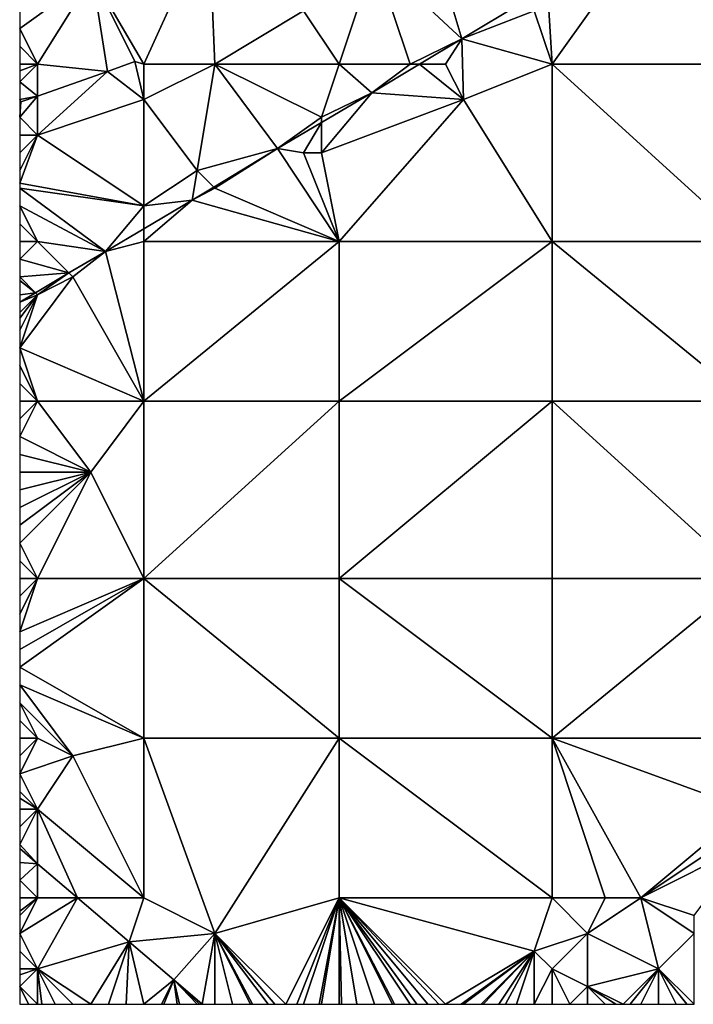
# Model space of a CAD drawing. Units: metres. Extents: x 76875 to 77500, y 345500 to 346000.
# Drawn here: x 76875 to 76913, y 345500 to 345556 of the extents above; entities that cross this region are included whole.
import ezdxf

# ---------------------------------------------------------------- set-up
doc = ezdxf.new("R2010")
doc.units = ezdxf.units.M
doc.layers.add('Terrain', color=15, linetype='Continuous')

msp = doc.modelspace()

# ---------------------------------------------------------------- linework, layer by layer
at = {"layer": 'Terrain'}
for points in [[(76895, 345559, 254.88), (76899.915, 345554.428, 255.037), (76897.716, 345561.77, 255.054), (76895, 345559, 254.88)], [(76903.434, 345556.52, 255.035), (76897.716, 345561.77, 255.054), (76899.915, 345554.428, 255.037), (76903.434, 345556.52, 255.035)], [(76882, 345553, 254.97), (76885.649, 345561.058, 255.112), (76879.101, 345557.956, 255.112), (76882, 345553, 254.97)], [(76882, 345553, 254.97), (76886, 345553, 254.86), (76885.649, 345561.058, 255.112), (76882, 345553, 254.97)], [(76886, 345553, 254.86), (76891, 345556, 254.83), (76885.649, 345561.058, 255.112), (76886, 345553, 254.86)], [(76916, 345553, 254.81), (76913, 345561, 255.11), (76910, 345560, 255.1), (76916, 345553, 254.81)], [(76905, 345553, 254.9), (76910, 345560, 255.1), (76904.738, 345557.295, 255.034), (76905, 345553, 254.9)], [(76916, 345553, 254.81), (76910, 345560, 255.1), (76905, 345553, 254.9), (76916, 345553, 254.81)], [(76891, 345556, 254.83), (76893, 345553, 254.97), (76895, 345559, 254.88), (76891, 345556, 254.83)], [(76893, 345553, 254.97), (76897, 345553, 255.05), (76895, 345559, 254.88), (76893, 345553, 254.97)], [(76897, 345553, 255.05), (76899.915, 345554.428, 255.037), (76895, 345559, 254.88), (76897, 345553, 255.05)], [(76876, 345553, 255.09), (76879.101, 345557.956, 255.112), (76875, 345555, 254.92), (76876, 345553, 255.09)], [(76879.101, 345557.956, 255.112), (76875, 345556, 254.92), (76875, 345555, 254.92), (76879.101, 345557.956, 255.112)], [(76876, 345553, 255.09), (76879.947, 345552.573, 255.012), (76879.101, 345557.956, 255.112), (76876, 345553, 255.09)], [(76879.947, 345552.573, 255.012), (76881.49, 345553.142, 255.012), (76879.101, 345557.956, 255.112), (76879.947, 345552.573, 255.012)], [(76882, 345553, 254.97), (76879.101, 345557.956, 255.112), (76881.49, 345553.142, 255.012), (76882, 345553, 254.97)], [(76905, 345553, 254.9), (76904.738, 345557.295, 255.034), (76904, 345556, 255.1), (76905, 345553, 254.9)], [(76904, 345556, 255.1), (76903.434, 345556.52, 255.035), (76899.915, 345554.428, 255.037), (76904, 345556, 255.1)], [(76886, 345553, 254.86), (76893, 345553, 254.97), (76891, 345556, 254.83), (76886, 345553, 254.86)], [(76905, 345553, 254.9), (76904, 345556, 255.1), (76899.915, 345554.428, 255.037), (76905, 345553, 254.9)], [(76876, 345553, 255.09), (76875, 345555, 254.92), (76875, 345554, 254.96), (76876, 345553, 255.09)], [(76897, 345553, 255.05), (76897.533, 345553, 255.039), (76899.915, 345554.428, 255.037), (76897, 345553, 255.05)], [(76899, 345553, 255.12), (76899.915, 345554.428, 255.037), (76897.533, 345553, 255.039), (76899, 345553, 255.12)], [(76899, 345553, 255.12), (76900, 345551, 254.94), (76899.915, 345554.428, 255.037), (76899, 345553, 255.12)], [(76900, 345551, 254.94), (76905, 345553, 254.9), (76899.915, 345554.428, 255.037), (76900, 345551, 254.94)], [(76876, 345553, 255.09), (76875, 345554, 254.96), (76875, 345553, 255.06), (76876, 345553, 255.09)], [(76876, 345553, 255.09), (76875, 345553, 255.06), (76875, 345552.625, 255.082), (76876, 345553, 255.09)], [(76876, 345553, 255.09), (76875, 345552.625, 255.082), (76875, 345552, 255.12), (76876, 345553, 255.09)], [(76876, 345553, 255.09), (76875, 345552, 255.12), (76876, 345551.189, 255.012), (76876, 345553, 255.09)], [(76876, 345553, 255.09), (76876, 345551.189, 255.012), (76879.947, 345552.573, 255.012), (76876, 345553, 255.09)], [(76882, 345551, 254.88), (76881.49, 345553.142, 255.012), (76879.947, 345552.573, 255.012), (76882, 345551, 254.88)], [(76882, 345553, 254.97), (76881.49, 345553.142, 255.012), (76882, 345551, 254.88), (76882, 345553, 254.97)], [(76882, 345553, 254.97), (76882, 345551, 254.88), (76886, 345553, 254.86), (76882, 345553, 254.97)], [(76886, 345553, 254.86), (76882, 345551, 254.88), (76885, 345547, 254.95), (76886, 345553, 254.86)], [(76886, 345553, 254.86), (76885, 345547, 254.95), (76889.535, 345548.234, 255.042), (76886, 345553, 254.86)], [(76886, 345553, 254.86), (76889.535, 345548.234, 255.042), (76892, 345550, 255.04), (76886, 345553, 254.86)], [(76886, 345553, 254.86), (76892, 345550, 255.04), (76893, 345553, 254.97), (76886, 345553, 254.86)], [(76892, 345550, 255.04), (76894.837, 345551.384, 255.042), (76893, 345553, 254.97), (76892, 345550, 255.04)], [(76893, 345553, 254.97), (76894.837, 345551.384, 255.042), (76897, 345553, 255.05), (76893, 345553, 254.97)], [(76897, 345553, 255.05), (76894.837, 345551.384, 255.042), (76897.533, 345553, 255.039), (76897, 345553, 255.05)], [(76900, 345551, 254.94), (76897.533, 345553, 255.039), (76894.837, 345551.384, 255.042), (76900, 345551, 254.94)], [(76899, 345553, 255.12), (76897.533, 345553, 255.039), (76900, 345551, 254.94), (76899, 345553, 255.12)], [(76900, 345551, 254.94), (76905, 345543, 254.82), (76905, 345553, 254.9), (76900, 345551, 254.94)], [(76916, 345543, 254.81), (76905, 345553, 254.9), (76905, 345543, 254.82), (76916, 345543, 254.81)], [(76916, 345553, 254.81), (76905, 345553, 254.9), (76916, 345543, 254.81), (76916, 345553, 254.81)], [(76876, 345549, 254.91), (76879.947, 345552.573, 255.012), (76876, 345551.189, 255.012), (76876, 345549, 254.91)], [(76882, 345551, 254.88), (76879.947, 345552.573, 255.012), (76876, 345549, 254.91), (76882, 345551, 254.88)], [(76875, 345551, 255.1), (76876, 345551.189, 255.012), (76875, 345552, 255.12), (76875, 345551, 255.1)], [(76892, 345550, 255.04), (76892, 345549.698, 255.042), (76894.837, 345551.384, 255.042), (76892, 345550, 255.04)], [(76892, 345548, 255.13), (76900, 345551, 254.94), (76894.837, 345551.384, 255.042), (76892, 345548, 255.13)], [(76892, 345548, 255.13), (76894.837, 345551.384, 255.042), (76892, 345549.698, 255.042), (76892, 345548, 255.13)], [(76876, 345549, 254.91), (76876, 345551.189, 255.012), (76875, 345550, 254.99), (76876, 345549, 254.91)], [(76875, 345551, 255.1), (76875.069, 345550.862, 255.012), (76876, 345551.189, 255.012), (76875, 345551, 255.1)], [(76876, 345551.189, 255.012), (76875.069, 345550.862, 255.012), (76875, 345550, 254.99), (76876, 345551.189, 255.012)], [(76875, 345551, 255.1), (76875, 345550.838, 255.012), (76875.069, 345550.862, 255.012), (76875, 345551, 255.1)], [(76875.069, 345550.862, 255.012), (76875, 345550.838, 255.012), (76875, 345550, 254.99), (76875.069, 345550.862, 255.012)], [(76882, 345551, 254.88), (76876, 345549, 254.91), (76882, 345545, 254.94), (76882, 345551, 254.88)], [(76882, 345551, 254.88), (76882, 345545, 254.94), (76885, 345547, 254.95), (76882, 345551, 254.88)], [(76892, 345548, 255.13), (76893, 345543, 254.89), (76900, 345551, 254.94), (76892, 345548, 255.13)], [(76900, 345551, 254.94), (76893, 345543, 254.89), (76905, 345543, 254.82), (76900, 345551, 254.94)], [(76876, 345549, 254.91), (76875, 345550, 254.99), (76875, 345549, 254.92), (76876, 345549, 254.91)], [(76892, 345550, 255.04), (76889.535, 345548.234, 255.042), (76892, 345549.698, 255.042), (76892, 345550, 255.04)], [(76891, 345548, 255.14), (76892, 345549.698, 255.042), (76889.535, 345548.234, 255.042), (76891, 345548, 255.14)], [(76891, 345548, 255.14), (76892, 345548, 255.13), (76892, 345549.698, 255.042), (76891, 345548, 255.14)], [(76876, 345549, 254.91), (76875, 345549, 254.92), (76875, 345548, 254.9), (76876, 345549, 254.91)], [(76876, 345549, 254.91), (76875, 345548, 254.9), (76875, 345547, 254.91), (76876, 345549, 254.91)], [(76876, 345549, 254.91), (76875, 345547, 254.91), (76875, 345546.286, 254.924), (76876, 345549, 254.91)], [(76882, 345545, 254.94), (76876, 345549, 254.91), (76875, 345546.286, 254.924), (76882, 345545, 254.94)], [(76885, 345547, 254.95), (76885.944, 345546.056, 255.034), (76889.535, 345548.234, 255.042), (76885, 345547, 254.95)], [(76886, 345546, 255.08), (76889.535, 345548.234, 255.042), (76885.944, 345546.056, 255.034), (76886, 345546, 255.08)], [(76886, 345546, 255.08), (76893, 345543, 254.89), (76889.535, 345548.234, 255.042), (76886, 345546, 255.08)], [(76891, 345548, 255.14), (76889.535, 345548.234, 255.042), (76893, 345543, 254.89), (76891, 345548, 255.14)], [(76891, 345548, 255.14), (76893, 345543, 254.89), (76892, 345548, 255.13), (76891, 345548, 255.14)], [(76885, 345547, 254.95), (76882, 345545, 254.94), (76884.726, 345545.318, 255.031), (76885, 345547, 254.95)], [(76885, 345547, 254.95), (76884.726, 345545.318, 255.031), (76885.944, 345546.056, 255.034), (76885, 345547, 254.95)], [(76882, 345545, 254.94), (76875, 345546.286, 254.924), (76875, 345546, 254.93), (76882, 345545, 254.94)], [(76875, 345546, 254.93), (76875, 345545, 254.94), (76879.833, 345542.443, 255.018), (76875, 345546, 254.93)], [(76882, 345545, 254.94), (76875, 345546, 254.93), (76879.833, 345542.443, 255.018), (76882, 345545, 254.94)], [(76886, 345546, 255.08), (76885.944, 345546.056, 255.034), (76884.726, 345545.318, 255.031), (76886, 345546, 255.08)], [(76886, 345546, 255.08), (76884.726, 345545.318, 255.031), (76893, 345543, 254.89), (76886, 345546, 255.08)], [(76882, 345545, 254.94), (76882, 345543.716, 255.024), (76884.726, 345545.318, 255.031), (76882, 345545, 254.94)], [(76884.726, 345545.318, 255.031), (76882, 345543.716, 255.024), (76882, 345543, 255.12), (76884.726, 345545.318, 255.031)], [(76884.726, 345545.318, 255.031), (76882, 345543, 255.12), (76893, 345543, 254.89), (76884.726, 345545.318, 255.031)], [(76875, 345545, 254.94), (76875, 345544, 254.95), (76876, 345543, 254.98), (76875, 345545, 254.94)], [(76875, 345545, 254.94), (76876, 345543, 254.98), (76879.833, 345542.443, 255.018), (76875, 345545, 254.94)], [(76882, 345545, 254.94), (76879.833, 345542.443, 255.018), (76882, 345543.716, 255.024), (76882, 345545, 254.94)], [(76875, 345544, 254.95), (76875, 345543, 254.97), (76876, 345543, 254.98), (76875, 345544, 254.95)], [(76882, 345543, 255.12), (76882, 345543.716, 255.024), (76879.833, 345542.443, 255.018), (76882, 345543, 255.12)], [(76876, 345543, 254.98), (76875, 345543, 254.97), (76875, 345542, 254.99), (76876, 345543, 254.98)], [(76876, 345543, 254.98), (76875, 345542, 254.99), (76877.778, 345541.222, 255.02), (76876, 345543, 254.98)], [(76876, 345543, 254.98), (76877.778, 345541.222, 255.02), (76879.833, 345542.443, 255.018), (76876, 345543, 254.98)], [(76882, 345543, 255.12), (76879.833, 345542.443, 255.018), (76882, 345534, 254.92), (76882, 345543, 255.12)], [(76882, 345534, 254.92), (76893, 345534, 254.87), (76893, 345543, 254.89), (76882, 345534, 254.92)], [(76882, 345543, 255.12), (76882, 345534, 254.92), (76893, 345543, 254.89), (76882, 345543, 255.12)], [(76893, 345543, 254.89), (76893, 345534, 254.87), (76905, 345543, 254.82), (76893, 345543, 254.89)], [(76905, 345543, 254.82), (76893, 345534, 254.87), (76905, 345534, 254.85), (76905, 345543, 254.82)], [(76916, 345534, 254.79), (76905, 345543, 254.82), (76905, 345534, 254.85), (76916, 345534, 254.79)], [(76916, 345543, 254.81), (76905, 345543, 254.82), (76916, 345534, 254.79), (76916, 345543, 254.81)], [(76877.778, 345541.222, 255.02), (76875, 345542, 254.99), (76875, 345541, 255.01), (76877.778, 345541.222, 255.02)], [(76878, 345541, 255.12), (76879.833, 345542.443, 255.018), (76877.778, 345541.222, 255.02), (76878, 345541, 255.12)], [(76878, 345541, 255.12), (76882, 345534, 254.92), (76879.833, 345542.443, 255.018), (76878, 345541, 255.12)], [(76875.896, 345540.104, 255.021), (76877.778, 345541.222, 255.02), (76875, 345541, 255.01), (76875.896, 345540.104, 255.021)], [(76878, 345541, 255.12), (76876, 345540, 255.12), (76875, 345537, 255.17), (76878, 345541, 255.12)], [(76878, 345541, 255.12), (76875, 345537, 255.17), (76882, 345534, 254.92), (76878, 345541, 255.12)], [(76875.896, 345540.104, 255.021), (76875, 345541, 255.01), (76875, 345540.8, 255.024), (76875.896, 345540.104, 255.021)], [(76875.896, 345540.104, 255.021), (76875, 345540.8, 255.024), (76875, 345540, 255.08), (76875.896, 345540.104, 255.021)], [(76876, 345540, 255.12), (76877.778, 345541.222, 255.02), (76875.896, 345540.104, 255.021), (76876, 345540, 255.12)], [(76878, 345541, 255.12), (76877.778, 345541.222, 255.02), (76876, 345540, 255.12), (76878, 345541, 255.12)], [(76876, 345540, 255.12), (76875.896, 345540.104, 255.021), (76875, 345539.572, 255.022), (76876, 345540, 255.12)], [(76875.896, 345540.104, 255.021), (76875, 345540, 255.08), (76875, 345539.572, 255.022), (76875.896, 345540.104, 255.021)], [(76876, 345540, 255.12), (76875, 345539.572, 255.022), (76875, 345539, 255.17), (76876, 345540, 255.12)], [(76876, 345540, 255.12), (76875, 345539, 255.17), (76875, 345538.667, 255.18), (76876, 345540, 255.12)], [(76876, 345540, 255.12), (76875, 345538.667, 255.18), (76875, 345538, 255.2), (76876, 345540, 255.12)], [(76876, 345540, 255.12), (76875, 345538, 255.2), (76875, 345537, 255.17), (76876, 345540, 255.12)], [(76875, 345537, 255.17), (76875, 345536, 255.11), (76876, 345534, 255.09), (76875, 345537, 255.17)], [(76875, 345537, 255.17), (76876, 345534, 255.09), (76882, 345534, 254.92), (76875, 345537, 255.17)], [(76875, 345536, 255.11), (76875, 345535, 255.1), (76876, 345534, 255.09), (76875, 345536, 255.11)], [(76875, 345535, 255.1), (76875, 345534, 255.12), (76876, 345534, 255.09), (76875, 345535, 255.1)], [(76876, 345534, 255.09), (76875, 345534, 255.12), (76875, 345533, 255.12), (76876, 345534, 255.09)], [(76876, 345534, 255.09), (76875, 345533, 255.12), (76875, 345532, 255.1), (76876, 345534, 255.09)], [(76876, 345534, 255.09), (76875, 345532, 255.1), (76879, 345530, 254.96), (76876, 345534, 255.09)], [(76882, 345534, 254.92), (76876, 345534, 255.09), (76879, 345530, 254.96), (76882, 345534, 254.92)], [(76882, 345534, 254.92), (76879, 345530, 254.96), (76882, 345524, 255.06), (76882, 345534, 254.92)], [(76882, 345534, 254.92), (76882, 345524, 255.06), (76893, 345534, 254.87), (76882, 345534, 254.92)], [(76893, 345534, 254.87), (76882, 345524, 255.06), (76893, 345524, 254.9), (76893, 345534, 254.87)], [(76893, 345534, 254.87), (76893, 345524, 254.9), (76905, 345534, 254.85), (76893, 345534, 254.87)], [(76905, 345534, 254.85), (76893, 345524, 254.9), (76905, 345524, 254.8), (76905, 345534, 254.85)], [(76905, 345534, 254.85), (76905, 345524, 254.8), (76916, 345524, 254.72), (76905, 345534, 254.85)], [(76916, 345534, 254.79), (76905, 345534, 254.85), (76916, 345524, 254.72), (76916, 345534, 254.79)], [(76879, 345530, 254.96), (76875, 345532, 255.1), (76875, 345531, 255.08), (76879, 345530, 254.96)], [(76879, 345530, 254.96), (76875, 345531, 255.08), (76875, 345530, 255.09), (76879, 345530, 254.96)], [(76879, 345530, 254.96), (76875, 345530, 255.09), (76875, 345529, 255.09), (76879, 345530, 254.96)], [(76879, 345530, 254.96), (76875, 345529, 255.09), (76875, 345528, 255.1), (76879, 345530, 254.96)], [(76879, 345530, 254.96), (76875, 345528, 255.1), (76875, 345527, 255.11), (76879, 345530, 254.96)], [(76879, 345530, 254.96), (76875, 345527, 255.11), (76875, 345526, 255.11), (76879, 345530, 254.96)], [(76879, 345530, 254.96), (76875, 345526, 255.11), (76876, 345524, 255.14), (76879, 345530, 254.96)], [(76879, 345530, 254.96), (76876, 345524, 255.14), (76882, 345524, 255.06), (76879, 345530, 254.96)], [(76875, 345526, 255.11), (76875, 345525, 255.13), (76876, 345524, 255.14), (76875, 345526, 255.11)], [(76875, 345525, 255.13), (76875, 345524, 255.16), (76876, 345524, 255.14), (76875, 345525, 255.13)], [(76876, 345524, 255.14), (76875, 345524, 255.16), (76875, 345523, 255.17), (76876, 345524, 255.14)], [(76876, 345524, 255.14), (76875, 345523, 255.17), (76875, 345522, 255.17), (76876, 345524, 255.14)], [(76876, 345524, 255.14), (76875, 345522, 255.17), (76875, 345521, 255.18), (76876, 345524, 255.14)], [(76882, 345515, 255.17), (76882, 345524, 255.06), (76875, 345519, 255.31), (76882, 345515, 255.17)], [(76882, 345524, 255.06), (76876, 345524, 255.14), (76875, 345521, 255.18), (76882, 345524, 255.06)], [(76882, 345524, 255.06), (76875, 345521, 255.18), (76875, 345520, 255.24), (76882, 345524, 255.06)], [(76882, 345524, 255.06), (76875, 345520, 255.24), (76875, 345519, 255.31), (76882, 345524, 255.06)], [(76882, 345515, 255.17), (76893, 345515, 254.93), (76882, 345524, 255.06), (76882, 345515, 255.17)], [(76882, 345524, 255.06), (76893, 345515, 254.93), (76893, 345524, 254.9), (76882, 345524, 255.06)], [(76893, 345515, 254.93), (76905, 345515, 254.76), (76893, 345524, 254.9), (76893, 345515, 254.93)], [(76905, 345515, 254.76), (76905, 345524, 254.8), (76893, 345524, 254.9), (76905, 345515, 254.76)], [(76916, 345515, 254.67), (76916, 345524, 254.72), (76905, 345515, 254.76), (76916, 345515, 254.67)], [(76916, 345524, 254.72), (76905, 345524, 254.8), (76905, 345515, 254.76), (76916, 345524, 254.72)], [(76882, 345515, 255.17), (76875, 345519, 255.31), (76875, 345518, 255.35), (76882, 345515, 255.17)], [(76878, 345514, 255.39), (76875, 345518, 255.35), (76875, 345517, 255.38), (76878, 345514, 255.39)], [(76882, 345515, 255.17), (76875, 345518, 255.35), (76878, 345514, 255.39), (76882, 345515, 255.17)], [(76876, 345515, 255.38), (76875, 345517, 255.38), (76875, 345516, 255.39), (76876, 345515, 255.38)], [(76876, 345515, 255.38), (76878, 345514, 255.39), (76875, 345517, 255.38), (76876, 345515, 255.38)], [(76876, 345515, 255.38), (76875, 345516, 255.39), (76875, 345515, 255.37), (76876, 345515, 255.38)], [(76876, 345515, 255.38), (76875, 345515, 255.37), (76875, 345514, 255.36), (76876, 345515, 255.38)], [(76876, 345515, 255.38), (76875, 345514, 255.36), (76875, 345513, 255.37), (76876, 345515, 255.38)], [(76876, 345515, 255.38), (76875, 345513, 255.37), (76878, 345514, 255.39), (76876, 345515, 255.38)], [(76882, 345506, 255.27), (76882, 345515, 255.17), (76878, 345514, 255.39), (76882, 345506, 255.27)], [(76882, 345506, 255.27), (76886, 345504, 255.24), (76882, 345515, 255.17), (76882, 345506, 255.27)], [(76886, 345504, 255.24), (76893, 345515, 254.93), (76882, 345515, 255.17), (76886, 345504, 255.24)], [(76886, 345504, 255.24), (76893, 345506, 255.08), (76893, 345515, 254.93), (76886, 345504, 255.24)], [(76893, 345506, 255.08), (76905, 345506, 254.77), (76893, 345515, 254.93), (76893, 345506, 255.08)], [(76905, 345506, 254.77), (76905, 345515, 254.76), (76893, 345515, 254.93), (76905, 345506, 254.77)], [(76905, 345506, 254.77), (76908, 345506, 254.7), (76905, 345515, 254.76), (76905, 345506, 254.77)], [(76908, 345506, 254.7), (76910, 345506, 254.63), (76905, 345515, 254.76), (76908, 345506, 254.7)], [(76916, 345515, 254.67), (76905, 345515, 254.76), (76916, 345511, 254.67), (76916, 345515, 254.67)], [(76916, 345511, 254.67), (76905, 345515, 254.76), (76910, 345506, 254.63), (76916, 345511, 254.67)], [(76878, 345514, 255.39), (76875, 345513, 255.37), (76876, 345511, 255.35), (76878, 345514, 255.39)], [(76882, 345506, 255.27), (76878, 345514, 255.39), (76876, 345511, 255.35), (76882, 345506, 255.27)], [(76876, 345511, 255.35), (76875, 345513, 255.37), (76875, 345512, 255.38), (76876, 345511, 255.35)], [(76876, 345511, 255.35), (76875, 345512, 255.38), (76875, 345511.625, 255.376), (76876, 345511, 255.35)], [(76876, 345511, 255.35), (76875, 345511.625, 255.376), (76875, 345511, 255.37), (76876, 345511, 255.35)], [(76876, 345511, 255.35), (76875, 345511, 255.37), (76875, 345510, 255.33), (76876, 345511, 255.35)], [(76876, 345511, 255.35), (76875, 345510, 255.33), (76875, 345509, 255.24), (76876, 345511, 255.35)], [(76876, 345511, 255.35), (76875, 345509, 255.24), (76876, 345507.924, 255.172), (76876, 345511, 255.35)], [(76878.259, 345506, 255.169), (76876, 345511, 255.35), (76876, 345507.924, 255.172), (76878.259, 345506, 255.169)], [(76882, 345506, 255.27), (76876, 345511, 255.35), (76878.259, 345506, 255.169), (76882, 345506, 255.27)], [(76916, 345511, 254.67), (76910, 345506, 254.63), (76916, 345510, 254.62), (76916, 345511, 254.67)], [(76916, 345510, 254.62), (76910, 345506, 254.63), (76916, 345509, 254.58), (76916, 345510, 254.62)], [(76876, 345507.924, 255.172), (76875, 345509, 255.24), (76875, 345508.776, 255.174), (76876, 345507.924, 255.172)], [(76876, 345507.924, 255.172), (76875, 345508.776, 255.174), (76875, 345508, 255.16), (76876, 345507.924, 255.172)], [(76916, 345509, 254.58), (76910, 345506, 254.63), (76913, 345505, 254.93), (76916, 345509, 254.58)], [(76876, 345507.924, 255.172), (76875, 345508, 255.16), (76875, 345507, 255.07), (76876, 345507.924, 255.172)], [(76876, 345506, 255.07), (76876, 345507.924, 255.172), (76875, 345507, 255.07), (76876, 345506, 255.07)], [(76876, 345506, 255.07), (76878.259, 345506, 255.169), (76876, 345507.924, 255.172), (76876, 345506, 255.07)], [(76876, 345506, 255.07), (76875, 345507, 255.07), (76875, 345506, 255.01), (76876, 345506, 255.07)], [(76876, 345506, 255.07), (76875, 345506, 255.01), (76875, 345505.25, 254.987), (76876, 345506, 255.07)], [(76876, 345506, 255.07), (76875, 345505.25, 254.987), (76875, 345505, 254.98), (76876, 345506, 255.07)], [(76876, 345506, 255.07), (76875, 345505, 254.98), (76875, 345504, 254.98), (76876, 345506, 255.07)], [(76876, 345506, 255.07), (76875, 345504, 254.98), (76878.259, 345506, 255.169), (76876, 345506, 255.07)], [(76876, 345502, 254.96), (76878.259, 345506, 255.169), (76875, 345504, 254.98), (76876, 345502, 254.96)], [(76876, 345502, 254.96), (76881.173, 345503.518, 255.165), (76878.259, 345506, 255.169), (76876, 345502, 254.96)], [(76882, 345506, 255.27), (76878.259, 345506, 255.169), (76881.173, 345503.518, 255.165), (76882, 345506, 255.27)], [(76882, 345506, 255.27), (76881.173, 345503.518, 255.165), (76886, 345504, 255.24), (76882, 345506, 255.27)], [(76886, 345504, 255.24), (76890, 345500, 255.12), (76893, 345506, 255.08), (76886, 345504, 255.24)], [(76890, 345500, 255.12), (76890.625, 345500, 255.101), (76893, 345506, 255.08), (76890, 345500, 255.12)], [(76890.625, 345500, 255.101), (76891, 345500, 255.09), (76893, 345506, 255.08), (76890.625, 345500, 255.101)], [(76891, 345500, 255.09), (76891.875, 345500, 255.099), (76893, 345506, 255.08), (76891, 345500, 255.09)], [(76891.875, 345500, 255.099), (76892, 345500, 255.1), (76893, 345506, 255.08), (76891.875, 345500, 255.099)], [(76892, 345500, 255.1), (76893, 345500, 255.04), (76893, 345506, 255.08), (76892, 345500, 255.1)], [(76893, 345506, 255.08), (76893, 345500, 255.04), (76893.125, 345500, 255.039), (76893, 345506, 255.08)], [(76893, 345506, 255.08), (76893.125, 345500, 255.039), (76894, 345500, 255.03), (76893, 345506, 255.08)], [(76893, 345506, 255.08), (76894, 345500, 255.03), (76895, 345500, 254.98), (76893, 345506, 255.08)], [(76893, 345506, 255.08), (76895, 345500, 254.98), (76896, 345500, 254.98), (76893, 345506, 255.08)], [(76893, 345506, 255.08), (76896, 345500, 254.98), (76896.125, 345500, 254.981), (76893, 345506, 255.08)], [(76893, 345506, 255.08), (76896.125, 345500, 254.981), (76897, 345500, 254.99), (76893, 345506, 255.08)], [(76893, 345506, 255.08), (76897, 345500, 254.99), (76897.375, 345500, 254.979), (76893, 345506, 255.08)], [(76893, 345506, 255.08), (76897.375, 345500, 254.979), (76898, 345500, 254.96), (76893, 345506, 255.08)], [(76893, 345506, 255.08), (76898, 345500, 254.96), (76898.625, 345500, 254.941), (76893, 345506, 255.08)], [(76893, 345506, 255.08), (76898.625, 345500, 254.941), (76899, 345500, 254.93), (76893, 345506, 255.08)], [(76893, 345506, 255.08), (76899, 345500, 254.93), (76904, 345503, 254.77), (76893, 345506, 255.08)], [(76893, 345506, 255.08), (76904, 345503, 254.77), (76905, 345506, 254.77), (76893, 345506, 255.08)], [(76904, 345503, 254.77), (76907, 345504, 254.7), (76905, 345506, 254.77), (76904, 345503, 254.77)], [(76905, 345506, 254.77), (76907, 345504, 254.7), (76908, 345506, 254.7), (76905, 345506, 254.77)], [(76908, 345506, 254.7), (76907, 345504, 254.7), (76910, 345506, 254.63), (76908, 345506, 254.7)], [(76910, 345506, 254.63), (76907, 345504, 254.7), (76911, 345502, 254.97), (76910, 345506, 254.63)], [(76910, 345506, 254.63), (76911, 345502, 254.97), (76913, 345504, 255.07), (76910, 345506, 254.63)], [(76910, 345506, 254.63), (76913, 345504, 255.07), (76913, 345505, 254.93), (76910, 345506, 254.63)], [(76876, 345502, 254.96), (76875, 345504, 254.98), (76875, 345503, 254.98), (76876, 345502, 254.96)], [(76886, 345504, 255.24), (76881.173, 345503.518, 255.165), (76883.685, 345501.378, 255.162), (76886, 345504, 255.24)], [(76886, 345504, 255.24), (76883.685, 345501.378, 255.162), (76885.28, 345500, 255.161), (76886, 345504, 255.24)], [(76886, 345504, 255.24), (76885.28, 345500, 255.161), (76886, 345500, 255.17), (76886, 345504, 255.24)], [(76886, 345504, 255.24), (76886, 345500, 255.17), (76887, 345500, 255.17), (76886, 345504, 255.24)], [(76886, 345504, 255.24), (76887, 345500, 255.17), (76888, 345500, 255.17), (76886, 345504, 255.24)], [(76886, 345504, 255.24), (76888, 345500, 255.17), (76888.125, 345500, 255.167), (76886, 345504, 255.24)], [(76886, 345504, 255.24), (76888.125, 345500, 255.167), (76889, 345500, 255.15), (76886, 345504, 255.24)], [(76886, 345504, 255.24), (76889, 345500, 255.15), (76889.375, 345500, 255.139), (76886, 345504, 255.24)], [(76886, 345504, 255.24), (76889.375, 345500, 255.139), (76890, 345500, 255.12), (76886, 345504, 255.24)], [(76904, 345503, 254.77), (76905, 345502, 254.75), (76907, 345504, 254.7), (76904, 345503, 254.77)], [(76907, 345504, 254.7), (76905, 345502, 254.75), (76907, 345501, 255.07), (76907, 345504, 254.7)], [(76907, 345504, 254.7), (76907, 345501, 255.07), (76911, 345502, 254.97), (76907, 345504, 254.7)], [(76913, 345504, 255.07), (76911, 345502, 254.97), (76913, 345500, 255.05), (76913, 345504, 255.07)], [(76876, 345502, 254.96), (76879, 345500, 254.98), (76881.173, 345503.518, 255.165), (76876, 345502, 254.96)], [(76881.173, 345503.518, 255.165), (76879, 345500, 254.98), (76880, 345500, 254.98), (76881.173, 345503.518, 255.165)], [(76881.173, 345503.518, 255.165), (76880, 345500, 254.98), (76881, 345500, 254.99), (76881.173, 345503.518, 255.165)], [(76882, 345500, 255.03), (76881.173, 345503.518, 255.165), (76881, 345500, 254.99), (76882, 345500, 255.03)], [(76883.685, 345501.378, 255.162), (76881.173, 345503.518, 255.165), (76882, 345500, 255.03), (76883.685, 345501.378, 255.162)], [(76876, 345502, 254.96), (76875, 345503, 254.98), (76875, 345502, 254.97), (76876, 345502, 254.96)], [(76904, 345503, 254.77), (76899, 345500, 254.93), (76899.875, 345500, 254.886), (76904, 345503, 254.77)], [(76904, 345503, 254.77), (76899.875, 345500, 254.886), (76900, 345500, 254.88), (76904, 345503, 254.77)], [(76904, 345503, 254.77), (76900, 345500, 254.88), (76901, 345500, 254.85), (76904, 345503, 254.77)], [(76904, 345503, 254.77), (76901, 345500, 254.85), (76901.125, 345500, 254.85), (76904, 345503, 254.77)], [(76904, 345503, 254.77), (76901.125, 345500, 254.85), (76902, 345500, 254.85), (76904, 345503, 254.77)], [(76904, 345503, 254.77), (76902, 345500, 254.85), (76902.375, 345500, 254.873), (76904, 345503, 254.77)], [(76904, 345503, 254.77), (76902.375, 345500, 254.873), (76903, 345500, 254.91), (76904, 345503, 254.77)], [(76904, 345503, 254.77), (76903, 345500, 254.91), (76904, 345500, 255.05), (76904, 345503, 254.77)], [(76904, 345503, 254.77), (76904, 345500, 255.05), (76905, 345502, 254.75), (76904, 345503, 254.77)], [(76876, 345502, 254.96), (76875, 345502, 254.97), (76875, 345501.667, 254.96), (76876, 345502, 254.96)], [(76876, 345502, 254.96), (76875, 345501.667, 254.96), (76875, 345501, 254.94), (76876, 345502, 254.96)], [(76876, 345502, 254.96), (76875, 345501, 254.94), (76876, 345500, 254.93), (76876, 345502, 254.96)], [(76876, 345502, 254.96), (76876, 345500, 254.93), (76876.25, 345500, 254.933), (76876, 345502, 254.96)], [(76876, 345502, 254.96), (76876.25, 345500, 254.933), (76877, 345500, 254.94), (76876, 345502, 254.96)], [(76876, 345502, 254.96), (76877, 345500, 254.94), (76878, 345500, 254.93), (76876, 345502, 254.96)], [(76876, 345502, 254.96), (76878, 345500, 254.93), (76879, 345500, 254.98), (76876, 345502, 254.96)], [(76904, 345500, 255.05), (76905, 345500, 255.11), (76905, 345502, 254.75), (76904, 345500, 255.05)], [(76905, 345502, 254.75), (76905, 345500, 255.11), (76906, 345500, 255.15), (76905, 345502, 254.75)], [(76905, 345502, 254.75), (76906, 345500, 255.15), (76907, 345501, 255.07), (76905, 345502, 254.75)], [(76911, 345502, 254.97), (76907, 345501, 255.07), (76909, 345500, 255.18), (76911, 345502, 254.97)], [(76911, 345502, 254.97), (76909, 345500, 255.18), (76909.4, 345500, 255.184), (76911, 345502, 254.97)], [(76911, 345502, 254.97), (76909.4, 345500, 255.184), (76910, 345500, 255.19), (76911, 345502, 254.97)], [(76911, 345502, 254.97), (76910, 345500, 255.19), (76911, 345500, 255.14), (76911, 345502, 254.97)], [(76911, 345502, 254.97), (76911, 345500, 255.14), (76912, 345500, 255.09), (76911, 345502, 254.97)], [(76911, 345502, 254.97), (76912, 345500, 255.09), (76912.6, 345500, 255.066), (76911, 345502, 254.97)], [(76911, 345502, 254.97), (76912.6, 345500, 255.066), (76913, 345500, 255.05), (76911, 345502, 254.97)], [(76883.685, 345501.378, 255.162), (76882, 345500, 255.03), (76883, 345500, 255.07), (76883.685, 345501.378, 255.162)], [(76883.685, 345501.378, 255.162), (76883, 345500, 255.07), (76883.125, 345500, 255.075), (76883.685, 345501.378, 255.162)], [(76883.685, 345501.378, 255.162), (76883.125, 345500, 255.075), (76883.875, 345500, 255.105), (76883.685, 345501.378, 255.162)], [(76885.28, 345500, 255.161), (76883.685, 345501.378, 255.162), (76885.125, 345500, 255.153), (76885.28, 345500, 255.161)], [(76883.685, 345501.378, 255.162), (76883.875, 345500, 255.105), (76884, 345500, 255.11), (76883.685, 345501.378, 255.162)], [(76883.685, 345501.378, 255.162), (76884, 345500, 255.11), (76885, 345500, 255.15), (76883.685, 345501.378, 255.162)], [(76883.685, 345501.378, 255.162), (76885, 345500, 255.15), (76885.125, 345500, 255.153), (76883.685, 345501.378, 255.162)], [(76875.5, 345500, 254.93), (76875, 345501, 254.94), (76875, 345500, 254.93), (76875.5, 345500, 254.93)], [(76875.5, 345500, 254.93), (76876, 345500, 254.93), (76875, 345501, 254.94), (76875.5, 345500, 254.93)], [(76907, 345501, 255.07), (76906, 345500, 255.15), (76907, 345500, 255.2), (76907, 345501, 255.07)], [(76907, 345501, 255.07), (76907, 345500, 255.2), (76908, 345500, 255.18), (76907, 345501, 255.07)], [(76907, 345501, 255.07), (76908, 345500, 255.18), (76908.6, 345500, 255.18), (76907, 345501, 255.07)], [(76907, 345501, 255.07), (76908.6, 345500, 255.18), (76909, 345500, 255.18), (76907, 345501, 255.07)]]:
    msp.add_3dface(points, dxfattribs=at)

doc.saveas('drawing.dxf')
